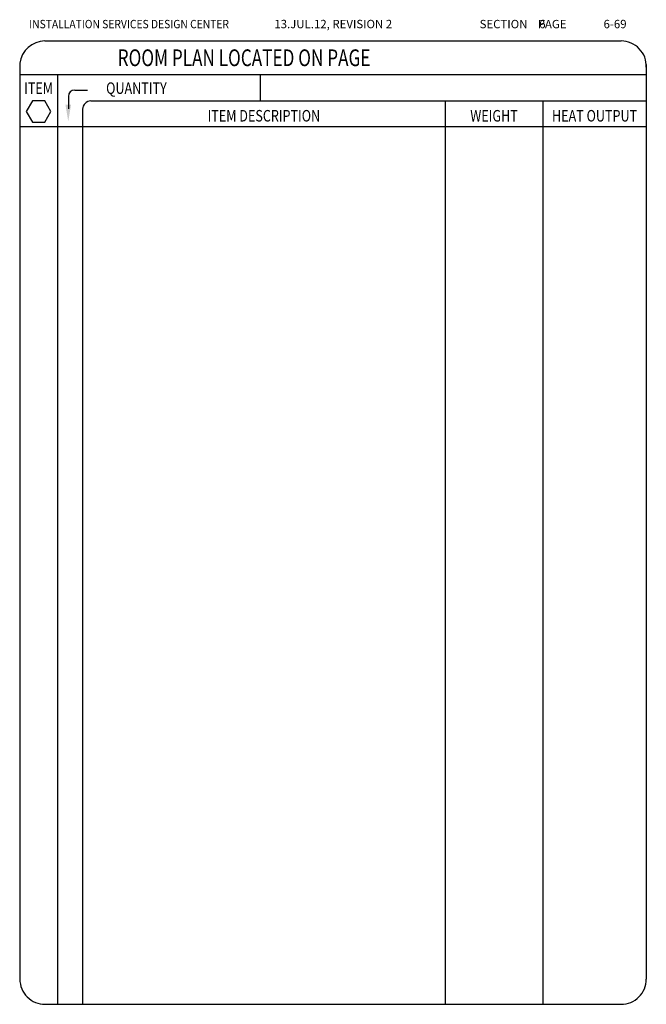
# Model space of a CAD drawing. Extents: x 36 to 1317, y -1118 to -81.
# Drawn here: x 36 to 335, y -1081 to -611 of the extents above; entities that cross this region are included whole.
import ezdxf
from ezdxf.enums import TextEntityAlignment as Align

# ---------------------------------------------------------------- set-up
doc = ezdxf.new("R2010")
doc.units = 0
doc.header["$LTSCALE"] = 20
doc.header["$MEASUREMENT"] = 0
doc.layers.add('1EH', color=3, linetype='CONTINUOUS')
doc.layers.add('BORDER', color=3, linetype='CONTINUOUS')
doc.styles.add('NOTES', font='romans', dxfattribs={"width": 0.9, "height": 6})
doc.styles.get("Standard").update_dxf_attribs({"font": 'romans.shx'})

# ---------------------------------------------------------------- blocks, each defined once
blk = doc.blocks.new('typbrdn')
at = {"layer": 'BORDER', "color": 4, "linetype": 'Continuous'}
for p, q in [((47.92, -621.59), (322.8, -621.59)), ((36, -632.22), (36, -1069.19)), ((334.72, -632.82), (334.73, -1069.19)), ((36, -637.59), (334.73, -637.59)), ((48, -1081.19), (322.73, -1081.19))]:
    blk.add_line(p, q, dxfattribs=at)
at = {"layer": 'BORDER', "linetype": 'Continuous'}
for p, q in [((53.92, -637.59), (53.93, -1081.19)), ((150.83, -650.18), (150.83, -637.59)), ((59.18, -648.04), (59.18, -654)), ((62.18, -645.04), (68.18, -645.04)), ((69.92, -650.18), (334.72, -650.18)), ((238.83, -650.18), (238.83, -1081.19)), ((285.41, -650.18), (285.4, -1081.19)), ((65.92, -654.18), (65.92, -1081.19)), ((334.71, -662.6), (35.92, -662.6))]:
    blk.add_line(p, q, dxfattribs=at)
blk.add_lwpolyline([(47.86, -650.12), (41.97, -650.12), (39.02, -655.22), (41.97, -660.32), (47.86, -660.32), (50.8, -655.22), (47.86, -650.12)], dxfattribs=at)
at = {"layer": 'BORDER', "color": 4, "linetype": 'Continuous'}
for centre, start, end in [((47.92, -633.59), 90, 173.4254), ((322.74, -633.59), 357.5572, 90), ((48, -1069.19), 179.9999, 270), ((322.73, -1069.19), 270, 0.0019)]:
    blk.add_arc(centre, 12, start, end, dxfattribs=at)
at = {"layer": 'BORDER', "linetype": 'Continuous'}
for centre, radius, end in [((62.18, -648.04), 3, 180), ((69.92, -654.18), 4, 179.9998)]:
    blk.add_arc(centre, radius, 90, end, dxfattribs=at)
at = {"layer": 'BORDER'}
blk.add_solid([(60.41, -651.95), (57.74, -651.95), (59.07, -659.95)], dxfattribs=at)
at = {"layer": 'BORDER', "color": 3, "width": 0.9}
blk.add_text('INSTALLATION SERVICES DESIGN CENTER', height=4, dxfattribs=at).set_placement((40.43, -615.52))
at = {"layer": 'BORDER', "color": 3}
blk.add_text('SECTION    PAGE', height=4, dxfattribs=at).set_placement((255.25, -615.52))
at = {"layer": 'BORDER', "color": 3, "width": 0.75}
blk.add_text('ROOM PLAN LOCATED ON PAGE    ', height=8, dxfattribs=at).set_placement((82.66, -629.59), align=Align.MIDDLE_LEFT)
at = {"layer": 'BORDER', "style": 'NOTES', "width": 0.8}
blk.add_text('ITEM', height=5.5, dxfattribs=at).set_placement((44.92, -646.86), align=Align.CENTER)
blk.add_text('QUANTITY ', height=5.5, dxfattribs=at).set_placement((77.13, -646.83))
for s, p in [('ITEM DESCRIPTION', (152.37, -657.26)), ('WEIGHT', (262.12, -657.26)), ('HEAT OUTPUT', (310.06, -657.26))]:
    blk.add_text(s, height=5.5, dxfattribs=at).set_placement(p, align=Align.MIDDLE_CENTER)

msp = doc.modelspace()

# ---------------------------------------------------------------- block references
at = {"layer": 'BORDER'}
msp.add_blockref('typbrdn', (0, 0), dxfattribs=at)

# ---------------------------------------------------------------- texts
at = {"layer": '1EH', "color": 3}
for s, p in [('13.JUL.12, REVISION 2', (157.34, -615.5)), ('6', (283.67, -615.5)), ('6-69', (314.35, -615.5))]:
    msp.add_text(s, height=4, dxfattribs=at).set_placement(p)

doc.saveas('drawing.dxf')
